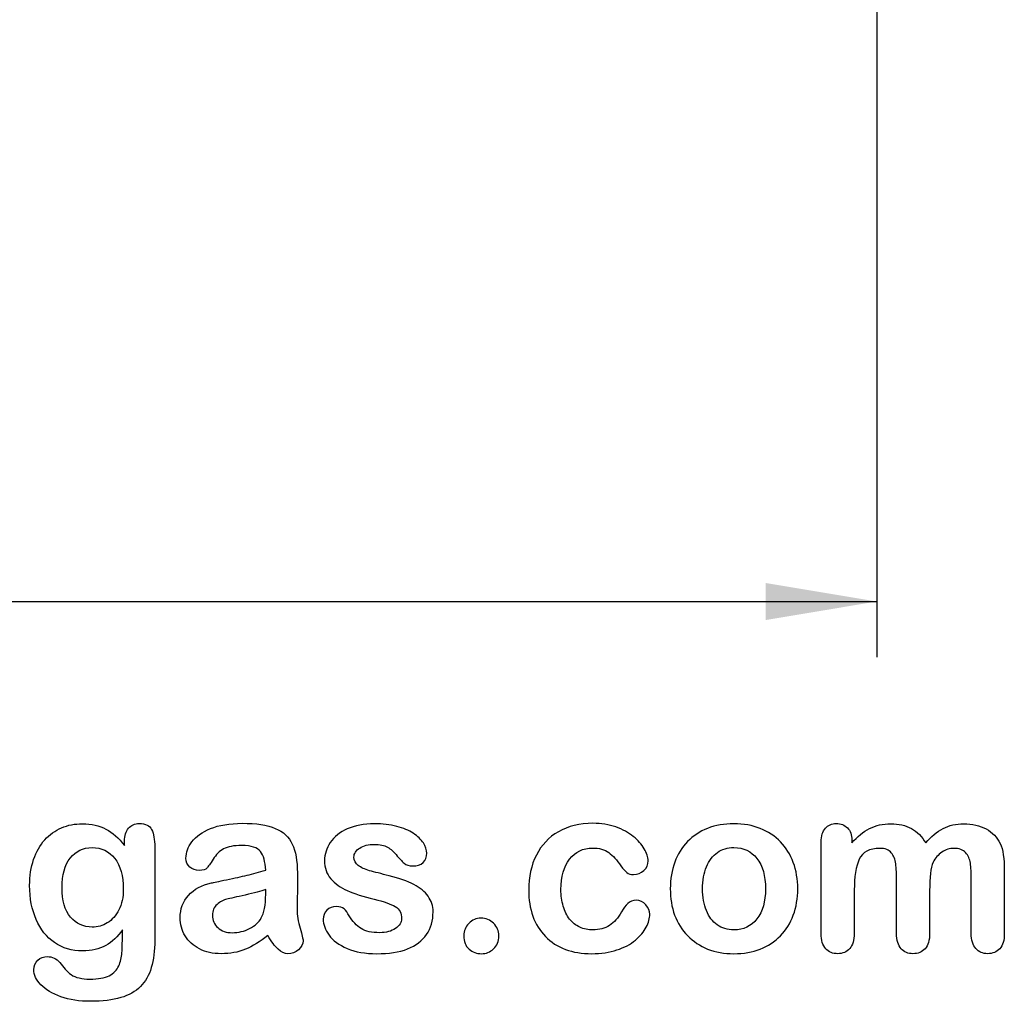
# Model space of a CAD drawing. Units: millimetres. Extents: x 0 to 291, y 0 to 204.
# Drawn here: x 258 to 286, y 7 to 35 of the extents above; entities that cross this region are included whole.
import ezdxf
from ezdxf.enums import TextEntityAlignment as Align

# ---------------------------------------------------------------- set-up
doc = ezdxf.new("R2010")
doc.units = ezdxf.units.MM
doc.layers.add('Default', color=7, linetype='Continuous')
doc.layers.add('Predeterminado', color=7, linetype='Continuous')
doc.styles.add('SEACAD_Arial', font='arial.ttf')
doc.dimstyles.new('ISO', dxfattribs={"dimtxt": 3.125, "dimasz": 3.125, "dimexe": 1.5625, "dimexo": 0, "dimgap": 0.78125, "dimtad": 0, "dimdec": 0, "dimlfac": 86.080885, "dimtxsty": 'SEACAD_Arial', "dimblk1": '_SE_FILLED', "dimblk2": '_SE_FILLED', "dimsah": 1, "dimcen": 1.5625, "dimadec": 1, "dimazin": 0, "dimtfac": 0.5, "dimtmove": 0, "dimatfit": 3, "dimfxl": 1, "dimarcsym": 0})

# ---------------------------------------------------------------- blocks, each defined once
blk = doc.blocks.new('DMBLK16')
at = {"layer": 'Predeterminado', "linetype": 'Continuous'}
for points in [[(157.46, 17.674), (157.46, 18.716), (154.335, 18.195)], [(278.948, 17.674), (282.073, 18.195), (278.948, 18.716)]]:
    blk.add_hatch(color=7, dxfattribs=at).paths.add_polyline_path(points)
at = {"layer": 'Predeterminado', "color": 7, "linetype": 'Continuous'}
for p, q in [((154.335, 43.33), (154.335, 16.632)), ((282.073, 43.33), (282.073, 16.632)), ((154.335, 18.195), (212.219, 18.195)), ((224.189, 18.195), (282.073, 18.195))]:
    blk.add_line(p, q, dxfattribs=at)
at = {"layer": 'Predeterminado', "color": 7, "linetype": 'Continuous', "style": 'SEACAD_Arial'}
blk.add_text('2129', height=3.125, dxfattribs=at).set_placement((213.312, 19.757), align=Align.TOP_LEFT)
blk = doc.blocks.new('_SE_FILLED')
at = {"color": 0}
blk.add_line((0, 0), (-1, 0), dxfattribs=at)
blk.add_solid([(0, 0), (-1, -0.1665), (-1, 0.1665), (0, 0)], dxfattribs=at)

msp = doc.modelspace()

# ---------------------------------------------------------------- linework, layer by layer
at = {"layer": 'Default', "color": 7, "linetype": 'Continuous'}
for points, knots in [([(260.85461, 8.95992), (260.71948, 8.76687), (260.5586, 8.61887), (260.37842, 8.51912), (260.19441, 8.41726), (259.97945, 8.3679), (259.42926, 8.3679), (259.16542, 8.4419), (258.9402, 8.59956), (258.718, 8.7551), (258.54123, 8.96636), (258.42218, 9.24628), (258.3038, 9.52464), (258.23878, 9.84152), (258.23878, 10.47537), (258.27739, 10.7199), (258.4254, 11.15748), (258.52836, 11.34087), (258.66349, 11.48888), (258.80169, 11.64024), (258.9595, 11.75271), (259.13646, 11.82993), (259.31225, 11.90664), (259.5097, 11.94255), (259.97945, 11.94255), (260.19824, 11.89107), (260.38486, 11.79454), (260.57278, 11.69734), (260.74522, 11.54358), (260.90609, 11.33122)], [0, 0, 0, 0, 0.082369434, 0.082369434, 0.082369434, 0.169022312, 0.169022312, 0.272339204, 0.272339204, 0.272339204, 0.378022979, 0.378022979, 0.378022979, 0.497731501, 0.497731501, 0.586718367, 0.586718367, 0.675705233, 0.675705233, 0.675705233, 0.749636639, 0.749636639, 0.749636639, 0.822810691, 0.822810691, 0.911506511, 0.911506511, 0.911506511, 1, 1, 1, 1]), ([(260.85461, 8.95992), (260.71948, 8.76687), (260.5586, 8.61887), (260.37842, 8.51912), (260.19441, 8.41726), (259.97945, 8.3679), (259.42926, 8.3679), (259.16542, 8.4419), (258.9402, 8.59956), (258.718, 8.7551), (258.54123, 8.96636), (258.42218, 9.24628), (258.3038, 9.52464), (258.23878, 9.84152), (258.23878, 10.47537), (258.27739, 10.7199), (258.4254, 11.15748), (258.52836, 11.34087), (258.66349, 11.48888), (258.80169, 11.64024), (258.9595, 11.75271), (259.13646, 11.82993), (259.31225, 11.90664), (259.5097, 11.94255), (259.97945, 11.94255), (260.19824, 11.89107), (260.38486, 11.79454), (260.57278, 11.69734), (260.74522, 11.54358), (260.90609, 11.33122)], [0, 0, 0, 0, 0.082369434, 0.082369434, 0.082369434, 0.169022312, 0.169022312, 0.272339204, 0.272339204, 0.272339204, 0.378022979, 0.378022979, 0.378022979, 0.497731501, 0.497731501, 0.586718367, 0.586718367, 0.675705233, 0.675705233, 0.675705233, 0.749636639, 0.749636639, 0.749636639, 0.822810691, 0.822810691, 0.911506511, 0.911506511, 0.911506511, 1, 1, 1, 1]), ([(260.90609, 11.33122), (260.90609, 11.37305), (260.90609, 11.41488), (260.90609, 11.4567), (260.90609, 11.61114), (260.9447, 11.73341), (261.02192, 11.82028), (261.09754, 11.90536), (261.19888, 11.94898), (261.49811, 11.94898), (261.61394, 11.89107), (261.67186, 11.77845), (261.73108, 11.6633), (261.75873, 11.50175), (261.75873, 11.28618)], [0, 0, 0, 0, 0.07096404, 0.07096404, 0.07096404, 0.29166088, 0.29166088, 0.29166088, 0.46455004, 0.46455004, 0.71478434, 0.71478434, 0.71478434, 1, 1, 1, 1]), ([(260.90609, 11.33122), (260.90609, 11.37305), (260.90609, 11.41488), (260.90609, 11.4567), (260.90609, 11.61114), (260.9447, 11.73341), (261.02192, 11.82028), (261.09754, 11.90536), (261.19888, 11.94898), (261.49811, 11.94898), (261.61394, 11.89107), (261.67186, 11.77845), (261.73108, 11.6633), (261.75873, 11.50175), (261.75873, 11.28618)], [0, 0, 0, 0, 0.07096404, 0.07096404, 0.07096404, 0.29166088, 0.29166088, 0.29166088, 0.46455004, 0.46455004, 0.71478434, 0.71478434, 0.71478434, 1, 1, 1, 1]), ([(264.87971, 10.63624), (264.86684, 10.87434), (264.82179, 11.0513), (264.73492, 11.16069), (264.64773, 11.2705), (264.47752, 11.328), (264.21047, 11.33122), (263.9821, 11.33397), (263.8115, 11.29583), (263.69567, 11.2347), (263.58103, 11.17419), (263.48331, 11.07382), (263.39966, 10.94512), (263.31696, 10.81789), (263.2613, 10.73277), (263.19052, 10.64911), (263.11973, 10.62981), (262.90738, 10.62981), (262.82051, 10.66198), (262.6725, 10.79068), (262.63711, 10.87434), (262.63711, 11.13495), (262.69181, 11.28939), (262.80442, 11.4374), (262.91858, 11.58744), (263.09078, 11.71089), (263.56697, 11.90394), (263.86298, 11.9522), (264.2169, 11.95542), (264.61259, 11.95901), (264.92475, 11.90715), (265.14998, 11.81385), (265.37795, 11.7194), (265.53608, 11.57253), (265.62939, 11.36983), (265.72326, 11.16591), (265.77096, 10.89686), (265.77096, 10.3531), (265.77096, 10.17292), (265.77096, 10.02492), (265.77096, 9.87691), (265.76774, 9.71604), (265.76452, 9.53585), (265.76148, 9.36538), (265.79348, 9.18836), (265.84818, 9.00497), (265.90314, 8.82069), (265.93183, 8.70574), (265.93183, 8.56095), (265.89, 8.4773), (265.80313, 8.40008), (265.71606, 8.32268), (265.61652, 8.28746), (265.4106, 8.28746), (265.32051, 8.33251), (265.2272, 8.41938), (265.13722, 8.50316), (265.04058, 8.62852), (264.93762, 8.79583)], [0, 0, 0, 0, 0.0501182, 0.0501182, 0.0501182, 0.10176439, 0.10176439, 0.10176439, 0.14977598, 0.14977598, 0.14977598, 0.18777501, 0.18777501, 0.18777501, 0.21623516, 0.21623516, 0.24469531, 0.24469531, 0.26990287, 0.26990287, 0.29511043, 0.29511043, 0.33370951, 0.33370951, 0.33370951, 0.40429202, 0.40429202, 0.47487453, 0.47487453, 0.47487453, 0.56109021, 0.56109021, 0.56109021, 0.62189577, 0.62189577, 0.62189577, 0.69732684, 0.69732684, 0.74566131, 0.74566131, 0.74566131, 0.79006097, 0.79006097, 0.79006097, 0.83904074, 0.83904074, 0.83904074, 0.86151972, 0.86151972, 0.89854391, 0.89854391, 0.89854391, 0.93038341, 0.93038341, 0.95676471, 0.95676471, 0.95676471, 1, 1, 1, 1]), ([(264.87971, 10.63624), (264.86684, 10.87434), (264.82179, 11.0513), (264.73492, 11.16069), (264.64773, 11.2705), (264.47752, 11.328), (264.21047, 11.33122), (263.9821, 11.33397), (263.8115, 11.29583), (263.69567, 11.2347), (263.58103, 11.17419), (263.48331, 11.07382), (263.39966, 10.94512), (263.31696, 10.81789), (263.2613, 10.73277), (263.19052, 10.64911), (263.11973, 10.62981), (262.90738, 10.62981), (262.82051, 10.66198), (262.6725, 10.79068), (262.63711, 10.87434), (262.63711, 11.13495), (262.69181, 11.28939), (262.80442, 11.4374), (262.91858, 11.58744), (263.09078, 11.71089), (263.56697, 11.90394), (263.86298, 11.9522), (264.2169, 11.95542), (264.61259, 11.95901), (264.92475, 11.90715), (265.14998, 11.81385), (265.37795, 11.7194), (265.53608, 11.57253), (265.62939, 11.36983), (265.72326, 11.16591), (265.77096, 10.89686), (265.77096, 10.3531), (265.77096, 10.17292), (265.77096, 10.02492), (265.77096, 9.87691), (265.76774, 9.71604), (265.76452, 9.53585), (265.76148, 9.36538), (265.79348, 9.18836), (265.84818, 9.00497), (265.90314, 8.82069), (265.93183, 8.70574), (265.93183, 8.56095), (265.89, 8.4773), (265.80313, 8.40008), (265.71606, 8.32268), (265.61652, 8.28746), (265.4106, 8.28746), (265.32051, 8.33251), (265.2272, 8.41938), (265.13722, 8.50316), (265.04058, 8.62852), (264.93762, 8.79583)], [0, 0, 0, 0, 0.0501182, 0.0501182, 0.0501182, 0.10176439, 0.10176439, 0.10176439, 0.14977598, 0.14977598, 0.14977598, 0.18777501, 0.18777501, 0.18777501, 0.21623516, 0.21623516, 0.24469531, 0.24469531, 0.26990287, 0.26990287, 0.29511043, 0.29511043, 0.33370951, 0.33370951, 0.33370951, 0.40429202, 0.40429202, 0.47487453, 0.47487453, 0.47487453, 0.56109021, 0.56109021, 0.56109021, 0.62189577, 0.62189577, 0.62189577, 0.69732684, 0.69732684, 0.74566131, 0.74566131, 0.74566131, 0.79006097, 0.79006097, 0.79006097, 0.83904074, 0.83904074, 0.83904074, 0.86151972, 0.86151972, 0.89854391, 0.89854391, 0.89854391, 0.93038341, 0.93038341, 0.95676471, 0.95676471, 0.95676471, 1, 1, 1, 1]), ([(269.59013, 9.46829), (269.59013, 9.21732), (269.529, 9.00497), (269.40674, 8.828), (269.28551, 8.65255), (269.10751, 8.51591), (268.87263, 8.4226), (268.63608, 8.32863), (268.34496, 8.28746), (267.68215, 8.28746), (267.40545, 8.33573), (266.94213, 8.53521), (266.7716, 8.65748), (266.6622, 8.8087), (266.55434, 8.95781), (266.49811, 9.10471), (266.49811, 9.35246), (266.5335, 9.43933), (266.60107, 9.51011), (266.66857, 9.58082), (266.76195, 9.61307), (266.96143, 9.61307), (267.03544, 9.59055), (267.08692, 9.54551), (267.13657, 9.50206), (267.18344, 9.43611), (267.2317, 9.35246), (267.32384, 9.19276), (267.43441, 9.07253), (267.69181, 8.91809), (267.86555, 8.87627), (268.08756, 8.87948), (268.26765, 8.88209), (268.41574, 8.91809), (268.53157, 8.99853), (268.6459, 9.07792), (268.70532, 9.16906), (268.70532, 9.42646), (268.64419, 9.54229), (268.52514, 9.61307), (268.40468, 9.6847), (268.20661, 9.75465), (267.93312, 9.82221), (267.62478, 9.89839), (267.37006, 9.97665), (267.17701, 10.06353), (266.98516, 10.14986), (266.8263, 10.25658), (266.59464, 10.53328), (266.53672, 10.70381), (266.53672, 11.08669), (266.59142, 11.254), (266.6976, 11.41488), (266.80475, 11.57723), (266.96465, 11.70445), (267.17701, 11.79776), (267.38785, 11.8904), (267.64033, 11.94255), (268.17121, 11.94255), (268.38035, 11.91681), (268.75358, 11.82028), (268.90802, 11.75593), (269.03029, 11.67549), (269.15628, 11.59261), (269.25229, 11.50175), (269.381, 11.30226), (269.41317, 11.20574), (269.41317, 11.00625), (269.37778, 10.9226), (269.31021, 10.85503), (269.24103, 10.78585), (269.13968, 10.75529), (268.91767, 10.75529), (268.83724, 10.78103), (268.77289, 10.83573), (268.71012, 10.88907), (268.63453, 10.96764), (268.54766, 11.07382), (268.47799, 11.15897), (268.39966, 11.23148), (268.30957, 11.28296), (268.21566, 11.33662), (268.09078, 11.3634), (267.76903, 11.3634), (267.63389, 11.328), (267.52771, 11.26044), (267.41779, 11.19048), (267.36362, 11.106), (267.36362, 10.90973), (267.40545, 10.83251), (267.48267, 10.77138), (267.56187, 10.70868), (267.66928, 10.66198), (267.80442, 10.62337), (267.9404, 10.58452), (268.12295, 10.5365), (268.35783, 10.47858), (268.63741, 10.40964), (268.86941, 10.33058), (269.04637, 10.23727), (269.22586, 10.14264), (269.35847, 10.03135), (269.45178, 9.90265), (269.54356, 9.77606), (269.59013, 9.63238), (269.59013, 9.46829)], [0, 0, 0, 0, 0.03482705, 0.03482705, 0.03482705, 0.06985475, 0.06985475, 0.06985475, 0.11165222, 0.11165222, 0.1518574, 0.1518574, 0.19206259, 0.19206259, 0.19206259, 0.21612162, 0.21612162, 0.23147846, 0.23147846, 0.23147846, 0.24595662, 0.24595662, 0.25867986, 0.25867986, 0.25867986, 0.27115356, 0.27115356, 0.27115356, 0.2978275, 0.2978275, 0.32450145, 0.32450145, 0.32450145, 0.34851729, 0.34851729, 0.34851729, 0.36381098, 0.36381098, 0.38675153, 0.38675153, 0.38675153, 0.41916858, 0.41916858, 0.41916858, 0.46007293, 0.46007293, 0.46007293, 0.48983161, 0.48983161, 0.51959028, 0.51959028, 0.54604244, 0.54604244, 0.54604244, 0.5780693, 0.5780693, 0.5780693, 0.6162587, 0.6162587, 0.64656116, 0.64656116, 0.67686363, 0.67686363, 0.67686363, 0.69315825, 0.69315825, 0.70945287, 0.70945287, 0.72799502, 0.72799502, 0.72799502, 0.74532156, 0.74532156, 0.75788331, 0.75788331, 0.75788331, 0.77477431, 0.77477431, 0.77477431, 0.79117777, 0.79117777, 0.79117777, 0.81168724, 0.81168724, 0.83303383, 0.83303383, 0.83303383, 0.84896353, 0.84896353, 0.86339982, 0.86339982, 0.86339982, 0.88174292, 0.88174292, 0.88174292, 0.91118834, 0.91118834, 0.91118834, 0.94883071, 0.94883071, 0.94883071, 0.97612885, 0.97612885, 0.97612885, 1, 1, 1, 1]), ([(269.59013, 9.46829), (269.59013, 9.21732), (269.529, 9.00497), (269.40674, 8.828), (269.28551, 8.65255), (269.10751, 8.51591), (268.87263, 8.4226), (268.63608, 8.32863), (268.34496, 8.28746), (267.68215, 8.28746), (267.40545, 8.33573), (266.94213, 8.53521), (266.7716, 8.65748), (266.6622, 8.8087), (266.55434, 8.95781), (266.49811, 9.10471), (266.49811, 9.35246), (266.5335, 9.43933), (266.60107, 9.51011), (266.66857, 9.58082), (266.76195, 9.61307), (266.96143, 9.61307), (267.03544, 9.59055), (267.08692, 9.54551), (267.13657, 9.50206), (267.18344, 9.43611), (267.2317, 9.35246), (267.32384, 9.19276), (267.43441, 9.07253), (267.69181, 8.91809), (267.86555, 8.87627), (268.08756, 8.87948), (268.26765, 8.88209), (268.41574, 8.91809), (268.53157, 8.99853), (268.6459, 9.07792), (268.70532, 9.16906), (268.70532, 9.42646), (268.64419, 9.54229), (268.52514, 9.61307), (268.40468, 9.6847), (268.20661, 9.75465), (267.93312, 9.82221), (267.62478, 9.89839), (267.37006, 9.97665), (267.17701, 10.06353), (266.98516, 10.14986), (266.8263, 10.25658), (266.59464, 10.53328), (266.53672, 10.70381), (266.53672, 11.08669), (266.59142, 11.254), (266.6976, 11.41488), (266.80475, 11.57723), (266.96465, 11.70445), (267.17701, 11.79776), (267.38785, 11.8904), (267.64033, 11.94255), (268.17121, 11.94255), (268.38035, 11.91681), (268.75358, 11.82028), (268.90802, 11.75593), (269.03029, 11.67549), (269.15628, 11.59261), (269.25229, 11.50175), (269.381, 11.30226), (269.41317, 11.20574), (269.41317, 11.00625), (269.37778, 10.9226), (269.31021, 10.85503), (269.24103, 10.78585), (269.13968, 10.75529), (268.91767, 10.75529), (268.83724, 10.78103), (268.77289, 10.83573), (268.71012, 10.88907), (268.63453, 10.96764), (268.54766, 11.07382), (268.47799, 11.15897), (268.39966, 11.23148), (268.30957, 11.28296), (268.21566, 11.33662), (268.09078, 11.3634), (267.76903, 11.3634), (267.63389, 11.328), (267.52771, 11.26044), (267.41779, 11.19048), (267.36362, 11.106), (267.36362, 10.90973), (267.40545, 10.83251), (267.48267, 10.77138), (267.56187, 10.70868), (267.66928, 10.66198), (267.80442, 10.62337), (267.9404, 10.58452), (268.12295, 10.5365), (268.35783, 10.47858), (268.63741, 10.40964), (268.86941, 10.33058), (269.04637, 10.23727), (269.22586, 10.14264), (269.35847, 10.03135), (269.45178, 9.90265), (269.54356, 9.77606), (269.59013, 9.63238), (269.59013, 9.46829)], [0, 0, 0, 0, 0.03482705, 0.03482705, 0.03482705, 0.06985475, 0.06985475, 0.06985475, 0.11165222, 0.11165222, 0.1518574, 0.1518574, 0.19206259, 0.19206259, 0.19206259, 0.21612162, 0.21612162, 0.23147846, 0.23147846, 0.23147846, 0.24595662, 0.24595662, 0.25867986, 0.25867986, 0.25867986, 0.27115356, 0.27115356, 0.27115356, 0.2978275, 0.2978275, 0.32450145, 0.32450145, 0.32450145, 0.34851729, 0.34851729, 0.34851729, 0.36381098, 0.36381098, 0.38675153, 0.38675153, 0.38675153, 0.41916858, 0.41916858, 0.41916858, 0.46007293, 0.46007293, 0.46007293, 0.48983161, 0.48983161, 0.51959028, 0.51959028, 0.54604244, 0.54604244, 0.54604244, 0.5780693, 0.5780693, 0.5780693, 0.6162587, 0.6162587, 0.64656116, 0.64656116, 0.67686363, 0.67686363, 0.67686363, 0.69315825, 0.69315825, 0.70945287, 0.70945287, 0.72799502, 0.72799502, 0.72799502, 0.74532156, 0.74532156, 0.75788331, 0.75788331, 0.75788331, 0.77477431, 0.77477431, 0.77477431, 0.79117777, 0.79117777, 0.79117777, 0.81168724, 0.81168724, 0.83303383, 0.83303383, 0.83303383, 0.84896353, 0.84896353, 0.86339982, 0.86339982, 0.86339982, 0.88174292, 0.88174292, 0.88174292, 0.91118834, 0.91118834, 0.91118834, 0.94883071, 0.94883071, 0.94883071, 0.97612885, 0.97612885, 0.97612885, 1, 1, 1, 1]), ([(275.6873, 9.3975), (275.6873, 9.28489), (275.65513, 9.16262), (275.58756, 9.03714), (275.51865, 8.90916), (275.41703, 8.78618), (275.2819, 8.67035), (275.14491, 8.55293), (274.9698, 8.46121), (274.76066, 8.39364), (274.55058, 8.32577), (274.31665, 8.28746), (273.4994, 8.28746), (273.06504, 8.44834), (272.74972, 8.77331), (272.43597, 9.09667), (272.27997, 9.53585), (272.27997, 10.44963), (272.35075, 10.77781), (272.64033, 11.34409), (272.84625, 11.5661), (273.11652, 11.72054), (273.38921, 11.87637), (273.71175, 11.9522), (274.0882, 11.95542), (274.31982, 11.9574), (274.53544, 11.92002), (274.72849, 11.85246), (274.92541, 11.78354), (275.08885, 11.6948), (275.22398, 11.5854), (275.35754, 11.47728), (275.46208, 11.3634), (275.53286, 11.24113), (275.60445, 11.11747), (275.64226, 11.00625), (275.64226, 10.79068), (275.60043, 10.70059), (275.43955, 10.55259), (275.34303, 10.51398), (275.1532, 10.51398), (275.09206, 10.53328), (275.0438, 10.57189), (274.99358, 10.61207), (274.93762, 10.67163), (274.87649, 10.75851), (274.76152, 10.92189), (274.65127, 11.0513), (274.41317, 11.21861), (274.25873, 11.26044), (273.80828, 11.26044), (273.59592, 11.15748), (273.43183, 10.94834), (273.26896, 10.74076), (273.1873, 10.45606), (273.1873, 9.92517), (273.20982, 9.76752), (273.29348, 9.48437), (273.35139, 9.36211), (273.51227, 9.16262), (273.60558, 9.0854), (273.8308, 8.98244), (273.95307, 8.9567), (274.26838, 8.9567), (274.42282, 8.99853), (274.68022, 9.16584), (274.79284, 9.29454), (274.89258, 9.46507), (274.95139, 9.56562), (275.00519, 9.64525), (275.13389, 9.76108), (275.21111, 9.79004), (275.41381, 9.79004), (275.50712, 9.74821), (275.57791, 9.66455), (275.65003, 9.57931), (275.6873, 9.49081), (275.6873, 9.3975)], [0, 0, 0, 0, 0.02154437, 0.02154437, 0.02154437, 0.04893148, 0.04893148, 0.04893148, 0.0828109, 0.0828109, 0.0828109, 0.12190217, 0.12190217, 0.20539341, 0.20539341, 0.20539341, 0.28720066, 0.28720066, 0.34205964, 0.34205964, 0.39691862, 0.39691862, 0.39691862, 0.454572, 0.454572, 0.454572, 0.49174526, 0.49174526, 0.49174526, 0.52401014, 0.52401014, 0.52401014, 0.55053782, 0.55053782, 0.55053782, 0.56877324, 0.56877324, 0.58756126, 0.58756126, 0.60634927, 0.60634927, 0.61835272, 0.61835272, 0.61835272, 0.63269433, 0.63269433, 0.63269433, 0.66135384, 0.66135384, 0.69001335, 0.69001335, 0.73174562, 0.73174562, 0.73174562, 0.78038157, 0.78038157, 0.8033968, 0.8033968, 0.82641202, 0.82641202, 0.84942725, 0.84942725, 0.87244248, 0.87244248, 0.90312944, 0.90312944, 0.93381641, 0.93381641, 0.93381641, 0.94937765, 0.94937765, 0.96493889, 0.96493889, 0.9831831, 0.9831831, 0.9831831, 1, 1, 1, 1]), ([(275.6873, 9.3975), (275.6873, 9.28489), (275.65513, 9.16262), (275.58756, 9.03714), (275.51865, 8.90916), (275.41703, 8.78618), (275.2819, 8.67035), (275.14491, 8.55293), (274.9698, 8.46121), (274.76066, 8.39364), (274.55058, 8.32577), (274.31665, 8.28746), (273.4994, 8.28746), (273.06504, 8.44834), (272.74972, 8.77331), (272.43597, 9.09667), (272.27997, 9.53585), (272.27997, 10.44963), (272.35075, 10.77781), (272.64033, 11.34409), (272.84625, 11.5661), (273.11652, 11.72054), (273.38921, 11.87637), (273.71175, 11.9522), (274.0882, 11.95542), (274.31982, 11.9574), (274.53544, 11.92002), (274.72849, 11.85246), (274.92541, 11.78354), (275.08885, 11.6948), (275.22398, 11.5854), (275.35754, 11.47728), (275.46208, 11.3634), (275.53286, 11.24113), (275.60445, 11.11747), (275.64226, 11.00625), (275.64226, 10.79068), (275.60043, 10.70059), (275.43955, 10.55259), (275.34303, 10.51398), (275.1532, 10.51398), (275.09206, 10.53328), (275.0438, 10.57189), (274.99358, 10.61207), (274.93762, 10.67163), (274.87649, 10.75851), (274.76152, 10.92189), (274.65127, 11.0513), (274.41317, 11.21861), (274.25873, 11.26044), (273.80828, 11.26044), (273.59592, 11.15748), (273.43183, 10.94834), (273.26896, 10.74076), (273.1873, 10.45606), (273.1873, 9.92517), (273.20982, 9.76752), (273.29348, 9.48437), (273.35139, 9.36211), (273.51227, 9.16262), (273.60558, 9.0854), (273.8308, 8.98244), (273.95307, 8.9567), (274.26838, 8.9567), (274.42282, 8.99853), (274.68022, 9.16584), (274.79284, 9.29454), (274.89258, 9.46507), (274.95139, 9.56562), (275.00519, 9.64525), (275.13389, 9.76108), (275.21111, 9.79004), (275.41381, 9.79004), (275.50712, 9.74821), (275.57791, 9.66455), (275.65003, 9.57931), (275.6873, 9.49081), (275.6873, 9.3975)], [0, 0, 0, 0, 0.02154437, 0.02154437, 0.02154437, 0.04893148, 0.04893148, 0.04893148, 0.0828109, 0.0828109, 0.0828109, 0.12190217, 0.12190217, 0.20539341, 0.20539341, 0.20539341, 0.28720066, 0.28720066, 0.34205964, 0.34205964, 0.39691862, 0.39691862, 0.39691862, 0.454572, 0.454572, 0.454572, 0.49174526, 0.49174526, 0.49174526, 0.52401014, 0.52401014, 0.52401014, 0.55053782, 0.55053782, 0.55053782, 0.56877324, 0.56877324, 0.58756126, 0.58756126, 0.60634927, 0.60634927, 0.61835272, 0.61835272, 0.61835272, 0.63269433, 0.63269433, 0.63269433, 0.66135384, 0.66135384, 0.69001335, 0.69001335, 0.73174562, 0.73174562, 0.73174562, 0.78038157, 0.78038157, 0.8033968, 0.8033968, 0.82641202, 0.82641202, 0.84942725, 0.84942725, 0.87244248, 0.87244248, 0.90312944, 0.90312944, 0.93381641, 0.93381641, 0.93381641, 0.94937765, 0.94937765, 0.96493889, 0.96493889, 0.9831831, 0.9831831, 0.9831831, 1, 1, 1, 1]), ([(279.85075, 10.11179), (279.85075, 9.84474), (279.80892, 9.59699), (279.64161, 9.14654), (279.51935, 8.95349), (279.36169, 8.78939), (279.20564, 8.62697), (279.0142, 8.50304), (278.79541, 8.41616), (278.57384, 8.32819), (278.32565, 8.28746), (277.77868, 8.28746), (277.53415, 8.33251), (277.31536, 8.41938), (277.09935, 8.50515), (276.90995, 8.63174), (276.74908, 8.79583), (276.58978, 8.95831), (276.46915, 9.15297), (276.3855, 9.37498), (276.30224, 9.59593), (276.26323, 9.84474), (276.26323, 10.38528), (276.30506, 10.63624), (276.47237, 11.08669), (276.59142, 11.27974), (276.74908, 11.44062), (276.90516, 11.59988), (277.09335, 11.72376), (277.31536, 11.81385), (277.53512, 11.90303), (277.78511, 11.94255), (278.32565, 11.94255), (278.5734, 11.8975), (279.01742, 11.72376), (279.20725, 11.59827), (279.52257, 11.27009), (279.64483, 11.07704), (279.72527, 10.85503), (279.80711, 10.62915), (279.85075, 10.38206), (279.85075, 10.11179)], [0, 0, 0, 0, 0.06262411, 0.06262411, 0.12524822, 0.12524822, 0.12524822, 0.18444594, 0.18444594, 0.18444594, 0.24992176, 0.24992176, 0.31539757, 0.31539757, 0.31539757, 0.37473029, 0.37473029, 0.37473029, 0.43439188, 0.43439188, 0.43439188, 0.49797592, 0.49797592, 0.56155995, 0.56155995, 0.62514398, 0.62514398, 0.62514398, 0.68430831, 0.68430831, 0.68430831, 0.74571641, 0.74571641, 0.80860422, 0.80860422, 0.87149203, 0.87149203, 0.93437984, 0.93437984, 0.93437984, 1, 1, 1, 1]), ([(279.85075, 10.11179), (279.85075, 9.84474), (279.80892, 9.59699), (279.64161, 9.14654), (279.51935, 8.95349), (279.36169, 8.78939), (279.20564, 8.62697), (279.0142, 8.50304), (278.79541, 8.41616), (278.57384, 8.32819), (278.32565, 8.28746), (277.77868, 8.28746), (277.53415, 8.33251), (277.31536, 8.41938), (277.09935, 8.50515), (276.90995, 8.63174), (276.74908, 8.79583), (276.58978, 8.95831), (276.46915, 9.15297), (276.3855, 9.37498), (276.30224, 9.59593), (276.26323, 9.84474), (276.26323, 10.38528), (276.30506, 10.63624), (276.47237, 11.08669), (276.59142, 11.27974), (276.74908, 11.44062), (276.90516, 11.59988), (277.09335, 11.72376), (277.31536, 11.81385), (277.53512, 11.90303), (277.78511, 11.94255), (278.32565, 11.94255), (278.5734, 11.8975), (279.01742, 11.72376), (279.20725, 11.59827), (279.52257, 11.27009), (279.64483, 11.07704), (279.72527, 10.85503), (279.80711, 10.62915), (279.85075, 10.38206), (279.85075, 10.11179)], [0, 0, 0, 0, 0.06262411, 0.06262411, 0.12524822, 0.12524822, 0.12524822, 0.18444594, 0.18444594, 0.18444594, 0.24992176, 0.24992176, 0.31539757, 0.31539757, 0.31539757, 0.37473029, 0.37473029, 0.37473029, 0.43439188, 0.43439188, 0.43439188, 0.49797592, 0.49797592, 0.56155995, 0.56155995, 0.62514398, 0.62514398, 0.62514398, 0.68430831, 0.68430831, 0.68430831, 0.74571641, 0.74571641, 0.80860422, 0.80860422, 0.87149203, 0.87149203, 0.93437984, 0.93437984, 0.93437984, 1, 1, 1, 1]), ([(283.56053, 10.05387), (283.56053, 9.6549), (283.56053, 9.25593), (283.56053, 8.85696), (283.56053, 8.66391), (283.5187, 8.52234), (283.34496, 8.33573), (283.23235, 8.28746), (282.95564, 8.28746), (282.84303, 8.33573), (282.75937, 8.42903), (282.67428, 8.52394), (282.63067, 8.66391), (282.63067, 8.85696), (282.63067, 9.3353), (282.63067, 9.81363), (282.63067, 10.29197), (282.63067, 10.51719), (282.62424, 10.69416), (282.59206, 10.94512), (282.55024, 11.04808), (282.4151, 11.20896), (282.30892, 11.25078), (281.86491, 11.25078), (281.67186, 11.14782), (281.48524, 10.74242), (281.4402, 10.45284), (281.4402, 10.07318), (281.4402, 9.66777), (281.4402, 9.26237), (281.4402, 8.85696), (281.4402, 8.66713), (281.39515, 8.52556), (281.3115, 8.43225), (281.22624, 8.33716), (281.11523, 8.28746), (280.83852, 8.28746), (280.72591, 8.33573), (280.63904, 8.42903), (280.55056, 8.52406), (280.50712, 8.66713), (280.50712, 8.85374), (280.50712, 9.71282), (280.50712, 10.57189), (280.50712, 11.43096), (280.50712, 11.60149), (280.54895, 11.73019), (280.70339, 11.90394), (280.80635, 11.94898), (281.06053, 11.94898), (281.16349, 11.90715), (281.24715, 11.82672), (281.33074, 11.74634), (281.36941, 11.63045), (281.36941, 11.48566), (281.36941, 11.45778), (281.36941, 11.42989), (281.36941, 11.40201)], [0, 0, 0, 0, 0.08473266, 0.08473266, 0.08473266, 0.11372265, 0.11372265, 0.14271263, 0.14271263, 0.17038489, 0.17038489, 0.17038489, 0.20276814, 0.20276814, 0.20276814, 0.30434901, 0.30434901, 0.30434901, 0.3327692, 0.3327692, 0.3611894, 0.3611894, 0.38960959, 0.38960959, 0.44644998, 0.44644998, 0.50329037, 0.50329037, 0.50329037, 0.58938357, 0.58938357, 0.58938357, 0.62150154, 0.62150154, 0.62150154, 0.64818537, 0.64818537, 0.67486919, 0.67486919, 0.67486919, 0.70707513, 0.70707513, 0.70707513, 0.88954171, 0.88954171, 0.88954171, 0.91581263, 0.91581263, 0.94208355, 0.94208355, 0.9676977, 0.9676977, 0.9676977, 0.99406637, 0.99406637, 0.99406637, 1, 1, 1, 1]), ([(283.56053, 10.05387), (283.56053, 9.6549), (283.56053, 9.25593), (283.56053, 8.85696), (283.56053, 8.66391), (283.5187, 8.52234), (283.34496, 8.33573), (283.23235, 8.28746), (282.95564, 8.28746), (282.84303, 8.33573), (282.75937, 8.42903), (282.67428, 8.52394), (282.63067, 8.66391), (282.63067, 8.85696), (282.63067, 9.3353), (282.63067, 9.81363), (282.63067, 10.29197), (282.63067, 10.51719), (282.62424, 10.69416), (282.59206, 10.94512), (282.55024, 11.04808), (282.4151, 11.20896), (282.30892, 11.25078), (281.86491, 11.25078), (281.67186, 11.14782), (281.48524, 10.74242), (281.4402, 10.45284), (281.4402, 10.07318), (281.4402, 9.66777), (281.4402, 9.26237), (281.4402, 8.85696), (281.4402, 8.66713), (281.39515, 8.52556), (281.3115, 8.43225), (281.22624, 8.33716), (281.11523, 8.28746), (280.83852, 8.28746), (280.72591, 8.33573), (280.63904, 8.42903), (280.55056, 8.52406), (280.50712, 8.66713), (280.50712, 8.85374), (280.50712, 9.71282), (280.50712, 10.57189), (280.50712, 11.43096), (280.50712, 11.60149), (280.54895, 11.73019), (280.70339, 11.90394), (280.80635, 11.94898), (281.06053, 11.94898), (281.16349, 11.90715), (281.24715, 11.82672), (281.33074, 11.74634), (281.36941, 11.63045), (281.36941, 11.48566), (281.36941, 11.45778), (281.36941, 11.42989), (281.36941, 11.40201)], [0, 0, 0, 0, 0.08473266, 0.08473266, 0.08473266, 0.11372265, 0.11372265, 0.14271263, 0.14271263, 0.17038489, 0.17038489, 0.17038489, 0.20276814, 0.20276814, 0.20276814, 0.30434901, 0.30434901, 0.30434901, 0.3327692, 0.3327692, 0.3611894, 0.3611894, 0.38960959, 0.38960959, 0.44644998, 0.44644998, 0.50329037, 0.50329037, 0.50329037, 0.58938357, 0.58938357, 0.58938357, 0.62150154, 0.62150154, 0.62150154, 0.64818537, 0.64818537, 0.67486919, 0.67486919, 0.67486919, 0.70707513, 0.70707513, 0.70707513, 0.88954171, 0.88954171, 0.88954171, 0.91581263, 0.91581263, 0.94208355, 0.94208355, 0.9676977, 0.9676977, 0.9676977, 0.99406637, 0.99406637, 0.99406637, 1, 1, 1, 1]), ([(281.36941, 11.40201), (281.52707, 11.5854), (281.69438, 11.72376), (281.87134, 11.81063), (282.0509, 11.89877), (282.24779, 11.94255), (282.69181, 11.94255), (282.88807, 11.8975), (283.04895, 11.80741), (283.21227, 11.71595), (283.34818, 11.58219), (283.45114, 11.40201)], [0, 0, 0, 0, 0.26603414, 0.26603414, 0.26603414, 0.51136736, 0.51136736, 0.76391627, 0.76391627, 0.76391627, 1, 1, 1, 1]), ([(281.36941, 11.40201), (281.52707, 11.5854), (281.69438, 11.72376), (281.87134, 11.81063), (282.0509, 11.89877), (282.24779, 11.94255), (282.69181, 11.94255), (282.88807, 11.8975), (283.04895, 11.80741), (283.21227, 11.71595), (283.34818, 11.58219), (283.45114, 11.40201)], [0, 0, 0, 0, 0.26603414, 0.26603414, 0.26603414, 0.51136736, 0.51136736, 0.76391627, 0.76391627, 0.76391627, 1, 1, 1, 1]), ([(283.45114, 11.40201), (283.60236, 11.5854), (283.76645, 11.72054), (283.9402, 11.81063), (284.11009, 11.89872), (284.30378, 11.94255), (284.76066, 11.94255), (284.9698, 11.89428), (285.14998, 11.79776), (285.32766, 11.70257), (285.45886, 11.56288), (285.54573, 11.38592), (285.62564, 11.22315), (285.66156, 10.96443), (285.66156, 10.61694), (285.66156, 10.03028), (285.66156, 9.44362), (285.66156, 8.85696), (285.66156, 8.66391), (285.61973, 8.52234), (285.53286, 8.42903), (285.44748, 8.33733), (285.33338, 8.28746), (285.05989, 8.28746), (284.94728, 8.33573), (284.8604, 8.43225), (284.77513, 8.527), (284.7317, 8.66713), (284.7317, 8.85696), (284.7317, 9.36211), (284.7317, 9.86726), (284.7317, 10.37241), (284.7317, 10.56546), (284.72205, 10.7199), (284.70596, 10.83573), (284.68944, 10.95471), (284.64483, 11.0513), (284.57405, 11.13174), (284.50345, 11.21196), (284.39065, 11.25078), (284.12681, 11.25078), (284.0142, 11.21539), (283.80184, 11.07382), (283.71819, 10.9773), (283.66027, 10.86147), (283.58563, 10.71217), (283.56053, 10.43997), (283.56053, 10.05387)], [0, 0, 0, 0, 0.05879967, 0.05879967, 0.05879967, 0.11138028, 0.11138028, 0.17366807, 0.17366807, 0.17366807, 0.22689409, 0.22689409, 0.22689409, 0.29867004, 0.29867004, 0.29867004, 0.45996961, 0.45996961, 0.45996961, 0.50189617, 0.50189617, 0.50189617, 0.53683121, 0.53683121, 0.57095381, 0.57095381, 0.57095381, 0.61257865, 0.61257865, 0.61257865, 0.75142766, 0.75142766, 0.75142766, 0.79397528, 0.79397528, 0.79397528, 0.82411763, 0.82411763, 0.82411763, 0.86223525, 0.86223525, 0.89357641, 0.89357641, 0.92491757, 0.92491757, 0.92491757, 1, 1, 1, 1]), ([(283.45114, 11.40201), (283.60236, 11.5854), (283.76645, 11.72054), (283.9402, 11.81063), (284.11009, 11.89872), (284.30378, 11.94255), (284.76066, 11.94255), (284.9698, 11.89428), (285.14998, 11.79776), (285.32766, 11.70257), (285.45886, 11.56288), (285.54573, 11.38592), (285.62564, 11.22315), (285.66156, 10.96443), (285.66156, 10.61694), (285.66156, 10.03028), (285.66156, 9.44362), (285.66156, 8.85696), (285.66156, 8.66391), (285.61973, 8.52234), (285.53286, 8.42903), (285.44748, 8.33733), (285.33338, 8.28746), (285.05989, 8.28746), (284.94728, 8.33573), (284.8604, 8.43225), (284.77513, 8.527), (284.7317, 8.66713), (284.7317, 8.85696), (284.7317, 9.36211), (284.7317, 9.86726), (284.7317, 10.37241), (284.7317, 10.56546), (284.72205, 10.7199), (284.70596, 10.83573), (284.68944, 10.95471), (284.64483, 11.0513), (284.57405, 11.13174), (284.50345, 11.21196), (284.39065, 11.25078), (284.12681, 11.25078), (284.0142, 11.21539), (283.80184, 11.07382), (283.71819, 10.9773), (283.66027, 10.86147), (283.58563, 10.71217), (283.56053, 10.43997), (283.56053, 10.05387)], [0, 0, 0, 0, 0.05879967, 0.05879967, 0.05879967, 0.11138028, 0.11138028, 0.17366807, 0.17366807, 0.17366807, 0.22689409, 0.22689409, 0.22689409, 0.29867004, 0.29867004, 0.29867004, 0.45996961, 0.45996961, 0.45996961, 0.50189617, 0.50189617, 0.50189617, 0.53683121, 0.53683121, 0.57095381, 0.57095381, 0.57095381, 0.61257865, 0.61257865, 0.61257865, 0.75142766, 0.75142766, 0.75142766, 0.79397528, 0.79397528, 0.79397528, 0.82411763, 0.82411763, 0.82411763, 0.86223525, 0.86223525, 0.89357641, 0.89357641, 0.92491757, 0.92491757, 0.92491757, 1, 1, 1, 1]), ([(261.75873, 11.28618), (261.75873, 10.41423), (261.75873, 9.54229), (261.75873, 8.67035), (261.75873, 8.37112), (261.72655, 8.11372), (261.59785, 7.68257), (261.49489, 7.50561), (261.35654, 7.36404), (261.21662, 7.22086), (261.02836, 7.11951), (260.80313, 7.05194), (260.57407, 6.98322), (260.29155, 6.94898), (259.64161, 6.94898), (259.36491, 6.99081), (259.11716, 7.07768), (258.87514, 7.16255), (258.68601, 7.27717), (258.5541, 7.41552), (258.42379, 7.55219), (258.35461, 7.69223), (258.35461, 7.94641), (258.39322, 8.03328), (258.46722, 8.10407), (258.54291, 8.17646), (258.63453, 8.20703), (258.87263, 8.20703), (258.98846, 8.15233), (259.0882, 8.0365), (259.13898, 7.97753), (259.18794, 7.91745), (259.23942, 7.85632), (259.28957, 7.79677), (259.3456, 7.74371), (259.40674, 7.69866), (259.46842, 7.65321), (259.54509, 7.62466), (259.63518, 7.60535), (259.72285, 7.58657), (259.82179, 7.57318), (260.16928, 7.57318), (260.34946, 7.60535), (260.47495, 7.6697), (260.60298, 7.73536), (260.69374, 7.82736), (260.7967, 8.05902), (260.82887, 8.1845), (260.83531, 8.31642), (260.84191, 8.45171), (260.85139, 8.66391), (260.85461, 8.95992)], [0, 0, 0, 0, 0.22744553, 0.22744553, 0.22744553, 0.28841654, 0.28841654, 0.34938755, 0.34938755, 0.34938755, 0.40522694, 0.40522694, 0.40522694, 0.48320482, 0.48320482, 0.55382629, 0.55382629, 0.55382629, 0.61144598, 0.61144598, 0.61144598, 0.64990955, 0.64990955, 0.67897091, 0.67897091, 0.67897091, 0.70612029, 0.70612029, 0.73985135, 0.73985135, 0.73985135, 0.76030473, 0.76030473, 0.76030473, 0.78033983, 0.78033983, 0.78033983, 0.80195828, 0.80195828, 0.80195828, 0.82606264, 0.82606264, 0.87633746, 0.87633746, 0.87633746, 0.91017826, 0.91017826, 0.94401907, 0.94401907, 0.94401907, 1, 1, 1, 1]), ([(261.75873, 11.28618), (261.75873, 10.41423), (261.75873, 9.54229), (261.75873, 8.67035), (261.75873, 8.37112), (261.72655, 8.11372), (261.59785, 7.68257), (261.49489, 7.50561), (261.35654, 7.36404), (261.21662, 7.22086), (261.02836, 7.11951), (260.80313, 7.05194), (260.57407, 6.98322), (260.29155, 6.94898), (259.64161, 6.94898), (259.36491, 6.99081), (259.11716, 7.07768), (258.87514, 7.16255), (258.68601, 7.27717), (258.5541, 7.41552), (258.42379, 7.55219), (258.35461, 7.69223), (258.35461, 7.94641), (258.39322, 8.03328), (258.46722, 8.10407), (258.54291, 8.17646), (258.63453, 8.20703), (258.87263, 8.20703), (258.98846, 8.15233), (259.0882, 8.0365), (259.13898, 7.97753), (259.18794, 7.91745), (259.23942, 7.85632), (259.28957, 7.79677), (259.3456, 7.74371), (259.40674, 7.69866), (259.46842, 7.65321), (259.54509, 7.62466), (259.63518, 7.60535), (259.72285, 7.58657), (259.82179, 7.57318), (260.16928, 7.57318), (260.34946, 7.60535), (260.47495, 7.6697), (260.60298, 7.73536), (260.69374, 7.82736), (260.7967, 8.05902), (260.82887, 8.1845), (260.83531, 8.31642), (260.84191, 8.45171), (260.85139, 8.66391), (260.85461, 8.95992)], [0, 0, 0, 0, 0.22744553, 0.22744553, 0.22744553, 0.28841654, 0.28841654, 0.34938755, 0.34938755, 0.34938755, 0.40522694, 0.40522694, 0.40522694, 0.48320482, 0.48320482, 0.55382629, 0.55382629, 0.55382629, 0.61144598, 0.61144598, 0.61144598, 0.64990955, 0.64990955, 0.67897091, 0.67897091, 0.67897091, 0.70612029, 0.70612029, 0.73985135, 0.73985135, 0.73985135, 0.76030473, 0.76030473, 0.76030473, 0.78033983, 0.78033983, 0.78033983, 0.80195828, 0.80195828, 0.80195828, 0.82606264, 0.82606264, 0.87633746, 0.87633746, 0.87633746, 0.91017826, 0.91017826, 0.94401907, 0.94401907, 0.94401907, 1, 1, 1, 1]), ([(259.14933, 10.14396), (259.14933, 9.78039), (259.22655, 9.50368), (259.38743, 9.31706), (259.54693, 9.13204), (259.75101, 9.03714), (260.14998, 9.03714), (260.29155, 9.07575), (260.42347, 9.15619), (260.55773, 9.23806), (260.66478, 9.35889), (260.83209, 9.68064), (260.87392, 9.87691), (260.87392, 10.47537), (260.79348, 10.76172), (260.6326, 10.96764), (260.47329, 11.17157), (260.25937, 11.27331), (259.73814, 11.27331), (259.53544, 11.17356), (259.381, 10.9773), (259.22812, 10.78302), (259.14933, 10.50432), (259.14933, 10.14396)], [0, 0, 0, 0, 0.13829671, 0.13829671, 0.13829671, 0.25134094, 0.25134094, 0.31800804, 0.31800804, 0.31800804, 0.40631552, 0.40631552, 0.494623, 0.494623, 0.63444318, 0.63444318, 0.63444318, 0.74929575, 0.74929575, 0.86134705, 0.86134705, 0.86134705, 1, 1, 1, 1]), ([(259.14933, 10.14396), (259.14933, 9.78039), (259.22655, 9.50368), (259.38743, 9.31706), (259.54693, 9.13204), (259.75101, 9.03714), (260.14998, 9.03714), (260.29155, 9.07575), (260.42347, 9.15619), (260.55773, 9.23806), (260.66478, 9.35889), (260.83209, 9.68064), (260.87392, 9.87691), (260.87392, 10.47537), (260.79348, 10.76172), (260.6326, 10.96764), (260.47329, 11.17157), (260.25937, 11.27331), (259.73814, 11.27331), (259.53544, 11.17356), (259.381, 10.9773), (259.22812, 10.78302), (259.14933, 10.50432), (259.14933, 10.14396)], [0, 0, 0, 0, 0.13829671, 0.13829671, 0.13829671, 0.25134094, 0.25134094, 0.31800804, 0.31800804, 0.31800804, 0.40631552, 0.40631552, 0.494623, 0.494623, 0.63444318, 0.63444318, 0.63444318, 0.74929575, 0.74929575, 0.86134705, 0.86134705, 0.86134705, 1, 1, 1, 1]), ([(278.94341, 10.11179), (278.94341, 10.47858), (278.86298, 10.76172), (278.7021, 10.96764), (278.54279, 11.17157), (278.32244, 11.27331), (277.8752, 11.27331), (277.72076, 11.22826), (277.58885, 11.13495), (277.45845, 11.04272), (277.35397, 10.90973), (277.27997, 10.73277), (277.20644, 10.55695), (277.17057, 10.34988), (277.17057, 9.87691), (277.20918, 9.67421), (277.27997, 9.50046), (277.35187, 9.32396), (277.45049, 9.18836), (277.58241, 9.09827), (277.71952, 9.00464), (277.87199, 8.9567), (278.32244, 8.9567), (278.54123, 9.05966), (278.7021, 9.26558), (278.86142, 9.46951), (278.94341, 9.75143), (278.94341, 10.11179)], [0, 0, 0, 0, 0.1379039, 0.1379039, 0.1379039, 0.25170417, 0.25170417, 0.32621626, 0.32621626, 0.32621626, 0.4044532, 0.4044532, 0.4044532, 0.50098393, 0.50098393, 0.5962102, 0.5962102, 0.5962102, 0.67394367, 0.67394367, 0.67394367, 0.74978401, 0.74978401, 0.86354452, 0.86354452, 0.86354452, 1, 1, 1, 1]), ([(278.94341, 10.11179), (278.94341, 10.47858), (278.86298, 10.76172), (278.7021, 10.96764), (278.54279, 11.17157), (278.32244, 11.27331), (277.8752, 11.27331), (277.72076, 11.22826), (277.58885, 11.13495), (277.45845, 11.04272), (277.35397, 10.90973), (277.27997, 10.73277), (277.20644, 10.55695), (277.17057, 10.34988), (277.17057, 9.87691), (277.20918, 9.67421), (277.27997, 9.50046), (277.35187, 9.32396), (277.45049, 9.18836), (277.58241, 9.09827), (277.71952, 9.00464), (277.87199, 8.9567), (278.32244, 8.9567), (278.54123, 9.05966), (278.7021, 9.26558), (278.86142, 9.46951), (278.94341, 9.75143), (278.94341, 10.11179)], [0, 0, 0, 0, 0.1379039, 0.1379039, 0.1379039, 0.25170417, 0.25170417, 0.32621626, 0.32621626, 0.32621626, 0.4044532, 0.4044532, 0.4044532, 0.50098393, 0.50098393, 0.5962102, 0.5962102, 0.5962102, 0.67394367, 0.67394367, 0.67394367, 0.74978401, 0.74978401, 0.86354452, 0.86354452, 0.86354452, 1, 1, 1, 1]), ([(264.93762, 8.79583), (264.72205, 8.6253), (264.51291, 8.49982), (264.31021, 8.41295), (264.10867, 8.32657), (263.87906, 8.28746), (263.39644, 8.28746), (263.19374, 8.33251), (263.01677, 8.4226), (262.84107, 8.51205), (262.71111, 8.63817), (262.61459, 8.79261), (262.51752, 8.94792), (262.47302, 9.11758), (262.47302, 9.54551), (262.55345, 9.75465), (262.70789, 9.92839), (262.86375, 10.10373), (263.08112, 10.21797), (263.35461, 10.2791), (263.41251, 10.29204), (263.5541, 10.32093), (263.77932, 10.36919), (264.00389, 10.41731), (264.1976, 10.45606), (264.35526, 10.49467), (264.51595, 10.53402), (264.69309, 10.58154), (264.87971, 10.63624)], [0, 0, 0, 0, 0.11973543, 0.11973543, 0.11973543, 0.23354145, 0.23354145, 0.33582281, 0.33582281, 0.33582281, 0.42572414, 0.42572414, 0.42572414, 0.51069111, 0.51069111, 0.6239804, 0.6239804, 0.6239804, 0.74549011, 0.74549011, 0.74549011, 0.81601058, 0.81601058, 0.81601058, 0.91175712, 0.91175712, 0.91175712, 1, 1, 1, 1]), ([(264.93762, 8.79583), (264.72205, 8.6253), (264.51291, 8.49982), (264.31021, 8.41295), (264.10867, 8.32657), (263.87906, 8.28746), (263.39644, 8.28746), (263.19374, 8.33251), (263.01677, 8.4226), (262.84107, 8.51205), (262.71111, 8.63817), (262.61459, 8.79261), (262.51752, 8.94792), (262.47302, 9.11758), (262.47302, 9.54551), (262.55345, 9.75465), (262.70789, 9.92839), (262.86375, 10.10373), (263.08112, 10.21797), (263.35461, 10.2791), (263.41251, 10.29204), (263.5541, 10.32093), (263.77932, 10.36919), (264.00389, 10.41731), (264.1976, 10.45606), (264.35526, 10.49467), (264.51595, 10.53402), (264.69309, 10.58154), (264.87971, 10.63624)], [0, 0, 0, 0, 0.11973543, 0.11973543, 0.11973543, 0.23354145, 0.23354145, 0.33582281, 0.33582281, 0.33582281, 0.42572414, 0.42572414, 0.42572414, 0.51069111, 0.51069111, 0.6239804, 0.6239804, 0.6239804, 0.74549011, 0.74549011, 0.74549011, 0.81601058, 0.81601058, 0.81601058, 0.91175712, 0.91175712, 0.91175712, 1, 1, 1, 1]), ([(264.87971, 10.09248), (264.74779, 10.04422), (264.55796, 9.99274), (264.30699, 9.93804), (264.0567, 9.88349), (263.8855, 9.84474), (263.78897, 9.82221), (263.69174, 9.79952), (263.59914, 9.74499), (263.51227, 9.67421), (263.42382, 9.60214), (263.38035, 9.49724), (263.38035, 9.23019), (263.43183, 9.11436), (263.53479, 9.02105)], [0, 0, 0, 0, 0.27253326, 0.27253326, 0.27253326, 0.516247846, 0.516247846, 0.516247846, 0.661564127, 0.661564127, 0.661564127, 0.824665753, 0.824665753, 1, 1, 1, 1]), ([(264.87971, 10.09248), (264.74779, 10.04422), (264.55796, 9.99274), (264.30699, 9.93804), (264.0567, 9.88349), (263.8855, 9.84474), (263.78897, 9.82221), (263.69174, 9.79952), (263.59914, 9.74499), (263.51227, 9.67421), (263.42382, 9.60214), (263.38035, 9.49724), (263.38035, 9.23019), (263.43183, 9.11436), (263.53479, 9.02105)], [0, 0, 0, 0, 0.27253326, 0.27253326, 0.27253326, 0.516247846, 0.516247846, 0.516247846, 0.661564127, 0.661564127, 0.661564127, 0.824665753, 0.824665753, 1, 1, 1, 1]), ([(263.53479, 9.02105), (263.63935, 8.9263), (263.77289, 8.87627), (263.93698, 8.87948), (264.11381, 8.88295), (264.27803, 8.91488), (264.42926, 8.99531), (264.57664, 9.07371), (264.68988, 9.17228), (264.75744, 9.29454), (264.83347, 9.43211), (264.87971, 9.65168), (264.87971, 9.96378), (264.87971, 10.00668), (264.87971, 10.04958), (264.87971, 10.09248)], [0, 0, 0, 0, 0.1975128, 0.1975128, 0.1975128, 0.42813939, 0.42813939, 0.42813939, 0.63159549, 0.63159549, 0.63159549, 0.94191117, 0.94191117, 0.94191117, 1, 1, 1, 1]), ([(263.53479, 9.02105), (263.63935, 8.9263), (263.77289, 8.87627), (263.93698, 8.87948), (264.11381, 8.88295), (264.27803, 8.91488), (264.42926, 8.99531), (264.57664, 9.07371), (264.68988, 9.17228), (264.75744, 9.29454), (264.83347, 9.43211), (264.87971, 9.65168), (264.87971, 9.96378), (264.87971, 10.00668), (264.87971, 10.04958), (264.87971, 10.09248)], [0, 0, 0, 0, 0.1975128, 0.1975128, 0.1975128, 0.42813939, 0.42813939, 0.42813939, 0.63159549, 0.63159549, 0.63159549, 0.94191117, 0.94191117, 0.94191117, 1, 1, 1, 1]), ([(270.95114, 8.28746), (270.816, 8.28746), (270.70017, 8.33251), (270.60043, 8.41938), (270.49909, 8.50764), (270.45242, 8.63174), (270.45242, 8.92775), (270.50069, 9.04358), (270.6873, 9.23663), (270.80313, 9.28489), (270.94148, 9.28811), (271.07969, 9.29132), (271.19567, 9.23663), (271.29219, 9.14332), (271.39199, 9.04685), (271.4402, 8.92775), (271.4402, 8.63495), (271.39193, 8.51269), (271.29219, 8.4226), (271.19422, 8.33411), (271.08305, 8.28746), (270.95114, 8.28746)], [0, 0, 0, 0, 0.12206324, 0.12206324, 0.12206324, 0.26323838, 0.26323838, 0.3818255, 0.3818255, 0.50041261, 0.50041261, 0.50041261, 0.62464292, 0.62464292, 0.62464292, 0.74264953, 0.74264953, 0.88032391, 0.88032391, 0.88032391, 1, 1, 1, 1]), ([(270.95114, 8.28746), (270.816, 8.28746), (270.70017, 8.33251), (270.60043, 8.41938), (270.49909, 8.50764), (270.45242, 8.63174), (270.45242, 8.92775), (270.50069, 9.04358), (270.6873, 9.23663), (270.80313, 9.28489), (270.94148, 9.28811), (271.07969, 9.29132), (271.19567, 9.23663), (271.29219, 9.14332), (271.39199, 9.04685), (271.4402, 8.92775), (271.4402, 8.63495), (271.39193, 8.51269), (271.29219, 8.4226), (271.19422, 8.33411), (271.08305, 8.28746), (270.95114, 8.28746)], [0, 0, 0, 0, 0.12206324, 0.12206324, 0.12206324, 0.26323838, 0.26323838, 0.3818255, 0.3818255, 0.50041261, 0.50041261, 0.50041261, 0.62464292, 0.62464292, 0.62464292, 0.74264953, 0.74264953, 0.88032391, 0.88032391, 0.88032391, 1, 1, 1, 1])]:
    msp.add_open_spline(points, degree=3, knots=knots, dxfattribs=at)

# ---------------------------------------------------------------- dimensions: what is measured, and where the dimension line sits
at = {"layer": 'Predeterminado', "color": 7, "linetype": 'Continuous'}
dim = msp.add_linear_dim(base=(154.3346, 18.1947), p1=(154.3346, 43.32998), p2=(282.07268, 43.32998), angle=0, text='\\A1;<>', dimstyle='ISO', override={"dimlfac": 16.666667}, dxfattribs=at)
dim.commit()
dim.dimension.update_dxf_attribs({"geometry": 'DMBLK16', "text_midpoint": (218.20364, 18.1947), "dimtype": 161})

doc.saveas('drawing.dxf')
